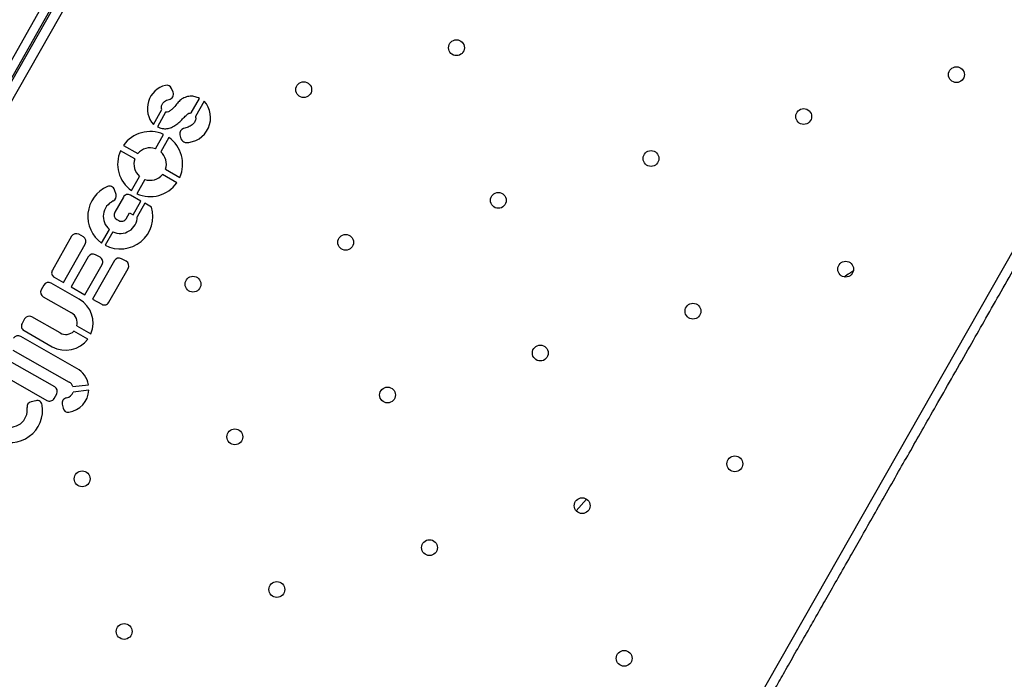
# Model space of a CAD drawing. Units: metres. Extents: x 0.0006 to 0.0847, y 0.0021 to 0.0981.
# Drawn here: x 0.0461 to 0.0481, y 0.0177 to 0.019 of the extents above; entities that cross this region are included whole.
import ezdxf

# ---------------------------------------------------------------- set-up
doc = ezdxf.new("R2010")
doc.units = ezdxf.units.M

msp = doc.modelspace()

# ---------------------------------------------------------------- linework, layer by layer
at = {"color": 7, "linetype": 'Continuous', "lineweight": 25}
for p, q in [((0.04539019033177528, 0.01773786916329661), (0.04774071478146497, 0.02190025345322218)), ((0.04540645733049939, 0.01772905224327757), (0.04775415112082194, 0.02188642391055997)), ((0.04776499384085028, 0.02187572772525841), (0.04561921512854928, 0.01810581059449529)), ((0.04777979775026221, 0.02186130555122564), (0.04542230199386981, 0.01771942289260117)), ((0.04740712662238294, 0.01728697850682046), (0.0492814575567966, 0.02057998922496115)), ((0.04640152196264663, 0.01887500949578941), (0.046398517915446, 0.01888268472432927)), ((0.04643864698761603, 0.0188325468233308), (0.04645561847499721, 0.01886236401773489)), ((0.04646516942264429, 0.01885692776557532), (0.04644726254998509, 0.0188254671934253)), ((0.04636121136407391, 0.01880882587952082), (0.04637866800075104, 0.01883949543238634)), ((0.04638609500618827, 0.01883383562159499), (0.0463692542001785, 0.01880424802120168)), ((0.04636515122046263, 0.01875911737124437), (0.04638185672935843, 0.01878846726823204)), ((0.0463928071624028, 0.01878223445055937), (0.04637610165350701, 0.01875288455357171)), ((0.04641547588389373, 0.01878745794570186), (0.04641751246400062, 0.01877912475997952)), ((0.04632295101084127, 0.0187382921872619), (0.0462936011138536, 0.01875499769615769)), ((0.04629983393152626, 0.01876594812920207), (0.04632918382851393, 0.01874924262030628)), ((0.0463859764044451, 0.01871691716162301), (0.04641532630143277, 0.01870021165272721)), ((0.04631612025288357, 0.01867297489832553), (0.04633282576177936, 0.0187023247953132)), ((0.04634377619482374, 0.01869609197764054), (0.04632707068592794, 0.01866674208065287)), ((0.04640909348376011, 0.01868926121968284), (0.04637974358677244, 0.01870596672857863)), ((0.04628449403389951, 0.01866502541907971), (0.04628121492371745, 0.01867477867966364)), ((0.04629955868107488, 0.018659726471544), (0.04628191082717254, 0.01862872096926819)), ((0.04633561030810239, 0.01865163334703411), (0.04631428718168949, 0.0186637701418626)), ((0.04631955832738703, 0.01862343163325318), (0.04633561030810239, 0.01865163334703411)), ((0.04634373374303512, 0.01864700961310441), (0.04632811550023489, 0.01861956993316562)), ((0.04635707871126982, 0.01863941386291652), (0.04634373374303512, 0.01864700961310441)), ((0.04628595449749115, 0.01861399246865358), (0.0462904615593879, 0.01861142711850459)), ((0.04630519006000251, 0.0186154707888232), (0.04631212834833748, 0.01862766066278469)), ((0.04631212834833748, 0.01862766066278469), (0.04631955832738703, 0.01862343163325318)), ((0.0462548764476948, 0.01856537569948426), (0.04627076522739306, 0.01859329068551147)), ((0.0461932464894057, 0.01857928714956667), (0.04615370611909574, 0.01850981870040472)), ((0.04621736107548691, 0.01857798840473728), (0.04620797499002031, 0.01858333081988528)), ((0.04627799508705949, 0.01858860328717675), (0.04626222456522133, 0.01856089606830188)), ((0.04617652196034756, 0.01848440536949413), (0.04622140474580552, 0.01856325990412268)), ((0.04622758808800983, 0.01853744816679143), (0.04619228890973461, 0.01847543106497252)), ((0.04625170267409104, 0.01853614942196204), (0.04624231658862443, 0.01854149183711004)), ((0.04630521316125751, 0.01852798435187906), (0.0462958270757909, 0.01853332676702706)), ((0.04622044716613444, 0.01845940381952853), (0.04625574634440965, 0.01852142092134743)), ((0.0462810985751763, 0.01852928309670845), (0.04623621578971833, 0.0184504285620799)), ((0.04626971646126615, 0.01844378740210251), (0.04630925683157612, 0.01851325585126445)), ((0.04615774978941434, 0.01849509019979012), (0.04617652196034756, 0.01848440536949413)), ((0.04613636366344888, 0.01847903304861641), (0.04613102124830088, 0.0184696469631498)), ((0.04620896677896116, 0.01845013538035303), (0.04615109216406343, 0.01848307671893493)), ((0.04619228890973461, 0.01847543106497252), (0.04622044716613444, 0.01845940381952853)), ((0.0461350649186195, 0.01845491846253519), (0.04619293953351722, 0.0184219771239533)), ((0.04623621578971833, 0.0184504285620799), (0.04625498796065155, 0.0184397437317839)), ((0.04616949893526059, 0.01838079435314081), (0.04611162432036286, 0.01841373569172271)), ((0.0460968958197483, 0.01840969202140419), (0.04609155340460031, 0.01840030593593758)), ((0.04620418576052927, 0.01839556257431704), (0.0462327768403641, 0.01837928897244641)), ((0.04620423486221165, 0.01830811066375488), (0.04608874069221915, 0.01837384816481094)), ((0.04609559707491892, 0.01838557743532297), (0.04615347168981664, 0.01835263609674108)), ((0.04622654402269143, 0.01836833853940202), (0.0461979529428566, 0.01838461214127265)), ((0.0460727134467752, 0.01834568990841107), (0.04618823761009126, 0.01827993533561764)), ((0.0461585704848278, 0.01827034793540977), (0.04606133231359059, 0.01832569440341598)), ((0.04604530506814661, 0.01829753614701616), (0.04614254323938381, 0.01824218967900995)), ((0.04619602307830183, 0.01827077999072391), (0.04622797769850213, 0.01827455875482753)), ((0.04615727173999841, 0.01824623334932856), (0.04616261415514641, 0.01825561943479517)), ((0.04622867873976456, 0.01826338197836018), (0.04619637514892709, 0.01825956194705621)), ((0.04611998843703999, 0.01824180018969705), (0.04611024845587194, 0.01823959936255164)), ((0.04617394365065174, 0.01823448816094258), (0.04617561149598223, 0.01822650878624001)), ((0.04722880996876982, 0.0180158252042058), (0.04725008476335083, 0.01803968903149019))]:
    msp.add_line(p, q, dxfattribs=at)
for centre, radius in [((0.04698311155898924, 0.01896639099118012), 1.624999999999726e-05), ((0.04800936450096102, 0.01891111984957558), 1.625000000000329e-05), ((0.04666970856223725, 0.0188803470394643), 1.625000000000672e-05), ((0.04769596150420903, 0.01882507589785976), 1.625000000000028e-05), ((0.04738255850745704, 0.01873903194614395), 1.625000000000371e-05), ((0.04706915551070506, 0.01865298799442813), 1.625000000000028e-05), ((0.04675575251395307, 0.01856694404271231), 1.625000000000329e-05), ((0.04778200545592484, 0.01851167290110778), 1.625000000000069e-05), ((0.04644234951720108, 0.0184809000909965), 1.624999999999726e-05), ((0.04746860245917286, 0.01842562894939196), 1.625000000000329e-05), ((0.04715519946242087, 0.01833958499767615), 1.624999999999726e-05), ((0.04684179646566888, 0.01825354104596033), 1.624999999999726e-05), ((0.04652839346891689, 0.01816749709424451), 1.625000000000672e-05), ((0.04755464641088868, 0.01811222595263998), 1.624999999999726e-05), ((0.04621499047216491, 0.0180814531425287), 1.624999999999726e-05), ((0.04724124341413669, 0.01802618200092416), 1.624999999999726e-05), ((0.04692784041738469, 0.01794013804920834), 1.625000000000371e-05), ((0.04661443742063271, 0.01785409409749253), 1.624999999999726e-05), ((0.04630103442388073, 0.01776805014577671), 1.624999999999726e-05), ((0.0473272873658525, 0.01771277900417217), 1.625000000000028e-05)]:
    msp.add_circle(centre, radius, dxfattribs=at)
for centre, radius, start, end in [((0.0463980003581532, 0.0188415285649406), 4.922291863584553e-05, 104.375620184134, 221.6347202155845), ((0.04638846080333706, 0.01887874841945946), 1.080000000000374e-05, 21.37513371580281, 104.3756201842316), ((0.04639146485053765, 0.01887107319091969), 1.080000000000919e-05, 279.7032896726034, 21.37513371532436), ((0.04642760535825706, 0.01882261696886978), 5.087523664669104e-05, 268.9701432412583, 42.40839331650275), ((0.04642596711536455, 0.01879002193911583), 1.080000000005113e-05, 104.5703690939195, 193.7335378398978), ((0.04635446370764319, 0.01872760467444246), 6.6743036801509e-05, 65.76845436770243, 144.9358159685595), ((0.04635446370764319, 0.01872760467444246), 6.674303680151478e-05, 335.768454367703, 54.93581596855775), ((0.04643206155437302, 0.0187878331127557), 1.695616226445487e-05, 210.9026147715647, 251.5344559475725), ((0.04635446370764319, 0.01872760467444246), 6.6743036801509e-05, 155.7684543677052, 234.9358159685603), ((0.04635446370764319, 0.01872760467444246), 3.327571171283298e-05, 71.26566282838714, 139.4386075078747), ((0.04635446370764319, 0.01872760467444246), 3.327571171283187e-05, 161.2656628283928, 229.4386075078794), ((0.04635446370764319, 0.01872760467444246), 3.327571171283147e-05, 341.2656628283841, 49.43860750787861), ((0.04635446370764319, 0.01872760467444246), 3.32757117128297e-05, 251.265662828386, 319.4386075078755), ((0.0462932199024545, 0.01862000547560132), 6.674303680167611e-05, 113.4270550621289, 234.9358159685736), ((0.0462709780021919, 0.01867133695950053), 1.080000000007087e-05, 18.58298223842413, 113.4270550614738), ((0.04635446370764319, 0.01872760467444246), 6.6743036801509e-05, 245.7684543677032, 324.9358159685603), ((0.04627425711237412, 0.01866158369891661), 1.07999999999097e-05, 294.5165453124969, 18.58298223865334), ((0.04630894476654149, 0.018654384056396), 1.079999999999958e-05, 60.35213516812615, 150.3521351681262), ((0.0462932199024545, 0.01862000547560132), 3.489831574244738e-05, 114.5165453121283, 229.9518249085366), ((0.0462932199024545, 0.01862000547560132), 6.674303680152082e-05, 242.3287271072191, 16.90541926509134), ((0.0462932199024545, 0.01862000547560132), 3.489831574251975e-05, 244.1343642555398, 359.2849113001992), ((0.04629129691263915, 0.01862337855412019), 1.080000000000561e-05, 150.3521351681444, 240.352135168095), ((0.04629580397453591, 0.0186208132039712), 1.080000000000301e-05, 240.352135168095, 330.352135168127), ((0.04620263257487231, 0.01857394473441867), 1.080000000000561e-05, 60.35213516814436, 150.3521351681102), ((0.04621201866033892, 0.01856860231927067), 1.080000000000259e-05, 330.352135168159, 60.35213516813526), ((0.04623697417347643, 0.01853210575164342), 1.080000000000561e-05, 60.35213516814436, 150.3521351681102), ((0.04624636025894305, 0.01852676333649543), 1.080000000000301e-05, 330.352135168095, 60.35213516815815), ((0.04629048466064291, 0.01852394068156045), 1.079999999999958e-05, 60.35213516816724, 150.3521351681262), ((0.04629987074610951, 0.01851859826641245), 1.080000000000603e-05, 330.3521351681451, 60.35213516810326), ((0.04616309220456234, 0.01850447628525672), 1.079999999999958e-05, 150.3521351681262, 240.3521351681269), ((0.04614574974891544, 0.01847369063346833), 1.079999999999958e-05, 60.35213516812615, 150.3521351676148), ((0.04614040733376749, 0.0184643045480018), 1.080000000000561e-05, 150.3521351681444, 240.3521351681361), ((0.04618121923438891, 0.01840138573854706), 5.609325989814158e-05, 336.800799934406, 60.35213516813099), ((0.04626033037579955, 0.01844912981725051), 1.079999999999958e-05, 240.3521351681269, 330.352135168127), ((0.04610628190521486, 0.0184043496062561), 1.080000000000561e-05, 60.35213516814436, 150.3521351675828), ((0.04618121923438891, 0.01840138573854706), 2.369325989824144e-05, 345.7724781239208, 60.35213516813511), ((0.04610093949006691, 0.01839496352078958), 1.079999999999958e-05, 150.3521351681262, 240.352135168159), ((0.04608339827707121, 0.01836446207934431), 1.080000000000051e-05, 60.35213516845493, 150.3521351683407), ((0.04618121923438891, 0.01840138573854706), 2.369325989824568e-05, 240.3521351681255, 314.931792212344), ((0.04618121923438891, 0.01840138573854706), 5.609325989814802e-05, 240.3521351681273, 323.9034704018503), ((0.04618024001233528, 0.01826595412865625), 4.850697137641451e-05, 10.21774086353948, 60.35213516813126), ((0.0461532280696798, 0.01826096184994316), 1.080000000000561e-05, 330.3521351681451, 60.35213516812615), ((0.04617953630459545, 0.01826464801802958), 1.759019034488742e-05, 20.40182113880005, 60.35213516811108), ((0.04617953630459545, 0.01826464801802958), 1.759019034494854e-05, 280.1003876508279, 343.1933764548075), ((0.04618024001233528, 0.01826595412865625), 4.850697137643114e-05, 279.0682387035171, 356.9603852055581), ((0.04606686634659735, 0.01822277780400131), 6.694770707469645e-05, 243.6114503559364, 8.694856858224945), ((0.04611262879277486, 0.0182290649429554), 1.08000000000456e-05, 102.7326199306658, 187.8226898824248), ((0.04612236877394277, 0.01823126577010077), 1.080000000005678e-05, 8.69485685770482, 102.732619929899), ((0.0461478856545318, 0.01825157576447656), 1.079999999999958e-05, 240.3521351681269, 330.352135168127), ((0.04618451518843456, 0.01823669781904023), 1.080000000009576e-05, 100.1003876511909, 191.8059657300886), ((0.04606686634659735, 0.01822277780400131), 3.539231100923243e-05, 246.526036123589, 7.822689882730062), ((0.04618618303376499, 0.01822871844433778), 1.080000000005922e-05, 191.8059657307254, 279.0682387034337)]:
    msp.add_arc(centre, radius, start, end, dxfattribs=at)
for points, knots in [([(0.0508857489708479, 0.01901178768272199), (0.0509258016519383, 0.01899113232908311), (0.05100590729437712, 0.01894982147727499), (0.05112271220575077, 0.018881669427443), (0.05123681297183123, 0.01880913074391691), (0.05134778799947053, 0.01873187807644206), (0.05145551520237965, 0.01865015956202836), (0.05155780522190646, 0.01856572412632331), (0.05165473155766997, 0.01847899500611811), (0.05174637058150269, 0.01839037719144), (0.05183452210688864, 0.01829826923090677), (0.05191903077112947, 0.01820283369085071), (0.05199979746337259, 0.01810418221743829), (0.05207667130657111, 0.01800249937217903), (0.0521495681170798, 0.01789789633896564), (0.05221834810682933, 0.01779057378456666), (0.05228293740063406, 0.01768064703079967), (0.05234285392608591, 0.01756899425898473), (0.05239812130649701, 0.01745578810320368), (0.05244873207182656, 0.01734127456759525), (0.05249495960400313, 0.01722490709179186), (0.05253784041064982, 0.01710373256440327), (0.05257688889060137, 0.01697776394744518), (0.05261159006112041, 0.01684707794056362), (0.05264089861114445, 0.01671507914970936), (0.05266476578082936, 0.01658198655470684), (0.05268315051237185, 0.01644802981849025), (0.05269577761995593, 0.01631598969244901), (0.0527029873006174, 0.01618613443450791), (0.05270512386944452, 0.01605866095293968), (0.05270232666220112, 0.01593121552067345), (0.05269459887128321, 0.01580395472498933), (0.05268195483679489, 0.01567711077415632), (0.05266440862459259, 0.01555082640862003), (0.05264199370783498, 0.01542534170241397), (0.05261473418021871, 0.01530079178806511), (0.05258268239849968, 0.01517741596874946), (0.05254609229436067, 0.01505607461429272), (0.0525051302851092, 0.01493696604993145), (0.05245993819215033, 0.01482018980190686), (0.05241034602945099, 0.01470522785153689), (0.05235498144496287, 0.01458921773850483), (0.05229352048494537, 0.01447253483476839), (0.05222564945567858, 0.01435558921659323), (0.05215303547321447, 0.01424152615263866), (0.05207580298297979, 0.01413054102226925), (0.05199407905931788, 0.01402281652776692), (0.05190964505582352, 0.01392052579113323), (0.05182291557323818, 0.01382359963681321), (0.05173429785374123, 0.01373196056532333), (0.05164218986770614, 0.01364380905270616), (0.05154675433448384, 0.01355930038504367), (0.05144810285924051, 0.01347853369371728), (0.05134642001447189, 0.0134016598502731), (0.05124181698112706, 0.01332876303983022), (0.05113449442676331, 0.01325998305006305), (0.05102456767298688, 0.01319539375626305), (0.05091291490117446, 0.01313547723080994), (0.05079970874539275, 0.01308020985039918), (0.05068519520978448, 0.01302959908506954), (0.05056882773398105, 0.01298337155289298), (0.05044765320659247, 0.01294049074624629), (0.05032168458963437, 0.01290144226629475), (0.05019099858275283, 0.01286674109577571), (0.05005899979189856, 0.01283743254575167), (0.04992590719689605, 0.01281356537606675), (0.04979195046067946, 0.01279518064452426), (0.04965991033463821, 0.01278255353694019), (0.04953005507669712, 0.01277534385627871), (0.04940258159512888, 0.01277320728745159), (0.04927513616286265, 0.012776004494695), (0.04914787536717853, 0.0127837322856129), (0.04902103141634553, 0.01279637632010122), (0.04889474705080923, 0.01281392253230353), (0.04876926234460317, 0.01283633744906114), (0.0486447124302543, 0.0128635969766774), (0.04852133661093866, 0.01289564875839643), (0.04839999525648193, 0.01293223886253544), (0.04828088669212065, 0.01297320087178692), (0.04816411044409606, 0.01301839296474579), (0.04804914849372609, 0.01306798512744511), (0.04793313838069404, 0.01312334971193326), (0.04781645547695759, 0.01318481067195074), (0.04769950985878244, 0.01325268170121754), (0.04758544679482787, 0.01332529568368165), (0.04747446166445845, 0.01340252817391633), (0.04736673716995613, 0.01348425209757823), (0.04726444643332244, 0.01356868610107259), (0.04716752027900241, 0.01365541558365794), (0.04707588120751254, 0.01374403330315489), (0.04698772969489537, 0.01383614128918998), (0.04690322102723287, 0.01393157682241226), (0.04682245433590648, 0.0140302282976556), (0.0467455804924623, 0.01413191114242423), (0.04667268368201943, 0.01423651417576906), (0.04660390369225226, 0.01434383673013281), (0.04653931439845225, 0.01445376348390924), (0.04647939787299919, 0.01456541625572164), (0.04642413049258822, 0.01467862241150341), (0.04637351972725937, 0.01479313594711148), (0.0463272921950799, 0.01490950342291561), (0.04628441138844434, 0.01503067795030153), (0.04624536290844802, 0.01515664656727032), (0.04621066173809869, 0.01528733257411136), (0.04618135318744168, 0.0154193313651167), (0.04615748602011893, 0.01555242395955544), (0.04613910127976065, 0.01568638069787606), (0.04612647420445069, 0.01581842081621462), (0.04611926440995574, 0.01594827610132366), (0.04611712826060416, 0.01607574948277823), (0.04611992390143035, 0.01620319528889168), (0.04612765753804918, 0.01633045468941812), (0.04614027975402782, 0.01645730384754135), (0.04615790738551613, 0.01658356878123477), (0.04617968276313651, 0.01670722006099703), (0.04619808682521169, 0.01678820198320378), (0.0462070731868288, 0.01682774395140766)], [0, 0, 0, 0, 0.009160545573072665, 0.01832115524463472, 0.02748163673183087, 0.0366423087127479, 0.04580272792841476, 0.0549634604294736, 0.06360033272985353, 0.07223805412322674, 0.08087446554265375, 0.08951252148627255, 0.09814863376075535, 0.1067868818599736, 0.115422856750279, 0.1240611545896238, 0.1326971538678877, 0.1413353590264947, 0.1498173444950531, 0.1583010312634356, 0.1667835037402282, 0.1752666644879693, 0.1844272423339234, 0.1935877556372684, 0.2027483966871549, 0.2119088468117892, 0.2210695492764339, 0.2302299380367353, 0.2388674387677217, 0.2475040604126942, 0.2561419668786163, 0.2647782085067091, 0.2734163783291217, 0.2820524016903956, 0.2906906924623101, 0.2993266593248898, 0.3079649286262078, 0.3166010007628947, 0.3250848669547707, 0.3335670631936257, 0.3420505148105782, 0.3505333289838888, 0.3596938745569616, 0.3688544842285237, 0.3780149657157201, 0.3871756376966372, 0.3963360569123038, 0.4054967894133624, 0.4141336617137426, 0.4227713831071161, 0.4314077945265429, 0.4400458504701617, 0.4486819627446443, 0.4573202108438628, 0.4659561857341679, 0.4745944835735128, 0.4832304828517768, 0.4918686880103836, 0.500350673478942, 0.5088343602473245, 0.5173168327241171, 0.5257999934718585, 0.5349605713178124, 0.5441210846211575, 0.553281725671044, 0.5624421757956781, 0.571602878260323, 0.5807632670206245, 0.5894007677516109, 0.5980373893965832, 0.6066752958625055, 0.6153115374905981, 0.6239497073130109, 0.6325857306742846, 0.6412240214461992, 0.649859988308779, 0.6584982576100968, 0.6671343297467835, 0.6756181959386596, 0.6841003921775146, 0.6925838437944672, 0.7010666579677779, 0.7102272035408508, 0.7193878132124126, 0.7285482946996089, 0.7377089666805261, 0.7468693858961929, 0.7560301183972519, 0.764666990697632, 0.7733047120910055, 0.7819411235104322, 0.7905791794540511, 0.7992152917285337, 0.807853539827752, 0.8164895147180573, 0.825127812557402, 0.8337638118356658, 0.842402016994273, 0.8508840024628315, 0.8593676892312138, 0.8678501617080062, 0.8763333224557477, 0.8854939003017018, 0.894654413605047, 0.9038150546549334, 0.9129755047795678, 0.9221362072442124, 0.9312965960045139, 0.9399340967355001, 0.9485707183804726, 0.9572086248463945, 0.9658448664744871, 0.9744830362969001, 0.9831190596581737, 0.9917573504300883, 1, 1, 1, 1]), ([(0.05085642449824564, 0.01896026753715427), (0.05089577696620827, 0.01894002179603461), (0.05097448217895487, 0.01889953017137847), (0.05108925263137139, 0.01883271495637789), (0.05120137177180118, 0.01876158935562708), (0.05131042583020583, 0.01868583154594193), (0.05141629477254138, 0.01860568501800249), (0.05151682679459009, 0.01852286526565909), (0.05161209384924498, 0.0184377878345878), (0.05170217029240143, 0.01835085073941486), (0.05178882543651455, 0.01826048274361039), (0.05187190631827819, 0.01816684351627298), (0.05195438683642578, 0.01806629880786568), (0.05203558936685611, 0.01795860585698175), (0.05211482464213685, 0.01784349851596814), (0.05218900378815529, 0.01772509519471552), (0.05225801012458565, 0.01760358244712494), (0.05232169729474818, 0.01747921755803161), (0.05237995989274909, 0.01735220694822492), (0.05243267990709467, 0.01722280727492749), (0.05247898498868893, 0.01709342507232148), (0.0525191108350505, 0.01696442502681039), (0.05255331341168739, 0.01683612099248638), (0.05258222135870592, 0.01670652313530077), (0.05260578684530449, 0.01657584574987703), (0.05262396924781389, 0.01644431461445945), (0.05263649570265075, 0.01631466002414359), (0.05264370001386051, 0.01618714599401197), (0.05264592013084438, 0.01606196584094118), (0.05264329514076298, 0.01593680884635869), (0.05263582799005218, 0.01581182800849888), (0.05262305693393771, 0.01568243248981298), (0.05260432207849269, 0.01554883964793387), (0.05257896083316858, 0.01541144127091282), (0.05254768505617985, 0.01527524481742104), (0.05251056209156231, 0.01514054465628534), (0.05246765205238099, 0.01500755788889874), (0.05241904359922996, 0.01487656019397481), (0.0523648202718401, 0.01474777575557571), (0.05230607755800819, 0.01462354970151248), (0.05224323307330516, 0.01450395777338698), (0.05217669394115959, 0.01438904937424014), (0.05210549436452365, 0.01427696719637899), (0.052029756377552, 0.01416790323341684), (0.05194960453540858, 0.01406203694636049), (0.05186678619011097, 0.0139615042212715), (0.05178170840302698, 0.01386623734450084), (0.0516947714013623, 0.01377616085462233), (0.05160440338050595, 0.01368950572302657), (0.05151076415987517, 0.01360642483791191), (0.05141021944962698, 0.01352394432068414), (0.05130252649929085, 0.01344274178998009), (0.05118741915812521, 0.01336350651477533), (0.05106901583691333, 0.01328932736873652), (0.05094750308931183, 0.0132203210323116), (0.05082313820022142, 0.01315663386214762), (0.05069612759041395, 0.01309837126414711), (0.05056672791711673, 0.01304565124980144), (0.05043734571451067, 0.01299934616820719), (0.05030834566899959, 0.01295922032184561), (0.05018004163467558, 0.01292501774520872), (0.05005044377748998, 0.01289610979819019), (0.04991976639206624, 0.01287254431159163), (0.04978823525664865, 0.01285436190908221), (0.04965858066633279, 0.01284183545424536), (0.04953106663620117, 0.0128346311430356), (0.04940588648313038, 0.01283241102605174), (0.04928072948854789, 0.01283503601613314), (0.04915574865068809, 0.01284250316684393), (0.04902635313200218, 0.0128552742229584), (0.04889276029012307, 0.01287400907840344), (0.04875536191310203, 0.01289937032372752), (0.04861916545961024, 0.01293064610071626), (0.04848446529847454, 0.01296776906533381), (0.04835147853108795, 0.01301067910451513), (0.04822048083616402, 0.01305928755766615), (0.04809169639776492, 0.01311351088505601), (0.04796747034370168, 0.01317225359888792), (0.04784787841557619, 0.01323509808359095), (0.04773297001642935, 0.01330163721573652), (0.0476208878385682, 0.01337283679237247), (0.04751182387560605, 0.01344857477934411), (0.04740595758854969, 0.01352872662148755), (0.04730542486346071, 0.01361154496678514), (0.04721015798669004, 0.01369662275386915), (0.04712008149681154, 0.01378355975553382), (0.04703342636521577, 0.01387392777639017), (0.04695034548010112, 0.01396756699702095), (0.04686786496287335, 0.01406811170726913), (0.04678666243216929, 0.01417580465760526), (0.04670742715696454, 0.0142909119987709), (0.04663324801092571, 0.01440931531998279), (0.04656424167450091, 0.01453082806758426), (0.04650055450433652, 0.01465519295667477), (0.0464422919063375, 0.01478220356648188), (0.04638957189198623, 0.01491160323978043), (0.04634326681041252, 0.0150409854423816), (0.04630314096397795, 0.01516998548791006), (0.04626893838761052, 0.01529828952216994), (0.04624003043958587, 0.01542788737959502), (0.04621646495674231, 0.01555856476412502), (0.04619828254021889, 0.01569009590287811), (0.04618575613668648, 0.01581975048098286), (0.04617855164452166, 0.01594726455418409), (0.04617633219435579, 0.01607244454854369), (0.04617895469438613, 0.01619760213579011), (0.04618643113769628, 0.01632258076189267), (0.04619916616813114, 0.0164519848551501), (0.04621805072580392, 0.01658554206598841), (0.04624081423260571, 0.01671183232584745), (0.04625973488311361, 0.01679133033786992), (0.04626787194054265, 0.01682551943137134)], [0, 0, 0, 0, 0.00915111141523651, 0.01830228720312769, 0.0274533342583787, 0.03660457262214371, 0.04575555713951595, 0.05490685628229323, 0.06353483207033488, 0.07216366058324467, 0.08079117351915154, 0.08942033801359485, 0.09804755052510952, 0.107678235972659, 0.1173068958163425, 0.1269373975006476, 0.1365662616964321, 0.1461964999263692, 0.1558256412995809, 0.1654555363983707, 0.1750850277624975, 0.1842361715886535, 0.1933872505961379, 0.2025384578965685, 0.2116894734551129, 0.2208407424329968, 0.2299916963647395, 0.2386203032713099, 0.2472480273318964, 0.2558770417091192, 0.2645043841274924, 0.2731336629879704, 0.2827622479679502, 0.292392851495995, 0.3020216044119446, 0.3116519843296617, 0.3212809780116608, 0.3309110546345559, 0.3405403619024006, 0.3501700555624924, 0.3593211669777289, 0.3684723427656199, 0.377623389820871, 0.3867746281846358, 0.395925612702008, 0.4050769118447855, 0.4137048876328274, 0.4223337161457374, 0.430961229081644, 0.4395903935760873, 0.448217606087602, 0.4578482915351517, 0.4674769513788349, 0.4771074530631399, 0.4867363172589246, 0.4963665554888619, 0.5059956968620737, 0.5156255919608634, 0.5252550833249898, 0.5344062271511458, 0.5435573061586302, 0.5527085134590608, 0.5618595290176054, 0.571010797995489, 0.580161751927232, 0.5887903588338025, 0.5974180828943888, 0.6060470972716115, 0.6146744396899847, 0.6233037185504628, 0.6329323035304426, 0.6425629070584874, 0.6521916599744368, 0.6618220398921537, 0.6714510335741529, 0.6810811101970479, 0.6907104174648925, 0.7003401111249845, 0.7094912225402207, 0.7186423983281117, 0.7277934453833629, 0.736944683747128, 0.7460956682645, 0.7552469674072778, 0.7638749431953195, 0.7725037717082294, 0.7811312846441362, 0.7897604491385796, 0.798387661650094, 0.8080183470976433, 0.8176470069413269, 0.827277508625632, 0.8369063728214162, 0.8465366110513537, 0.8561657524245653, 0.8657956475233548, 0.8754251388874819, 0.8845762827136383, 0.8937273617211225, 0.9028785690215533, 0.9120295845800978, 0.9211808535579816, 0.9303318074897239, 0.9389604143962945, 0.9475881384568806, 0.9562171528341034, 0.9648444952524763, 0.9734737741129549, 0.9831023590929348, 0.9927329626209792, 1, 1, 1, 1]), ([(0.04637866800075104, 0.01883949543238634), (0.04637813003728106, 0.01884073051540382), (0.04637709558953089, 0.01884310545147296), (0.04637785380420682, 0.01884786200651057), (0.04638010374549647, 0.01885223152673923), (0.04638386995691083, 0.0188560448305981), (0.04638805780183403, 0.01885898709750178), (0.04639151001329311, 0.01885993849006545), (0.04639328514705751, 0.01886042769794943)], [0, 0, 0, 0, 0.136049732839877, 0.2616094733251951, 0.4800820896335329, 0.6332681331458735, 0.8114257695251279, 1, 1, 1, 1]), ([(0.04645561847499721, 0.01886236401773489), (0.04645274258451307, 0.01886367090357497), (0.04644675436966579, 0.01886639211748571), (0.04643650186807582, 0.01886718532025043), (0.04642630078146739, 0.01886509124420185), (0.04641703257420197, 0.01886022905335677), (0.04641007337147789, 0.01885224680092091), (0.04640416957182636, 0.01884469549528212), (0.04639821039730613, 0.01883866418599191), (0.04639256453016792, 0.01883445754460922), (0.04638818669338596, 0.01883403669796644), (0.04638609500618827, 0.01883383562159499)], [0, 0, 0, 0, 0.1147835084804707, 0.2390036454782161, 0.3678649155689537, 0.4918761119560926, 0.6132505432641876, 0.7511770060417748, 0.842037762804756, 0.9245272024250031, 1, 1, 1, 1]), ([(0.0463692542001785, 0.01880424802120168), (0.04637249592838258, 0.01880281514709329), (0.04637874325914339, 0.01880005376861545), (0.04638901631687388, 0.0187999582817291), (0.04639863455531082, 0.0188026401197576), (0.04640757815992865, 0.01880762860996934), (0.046415770419068, 0.01881424997742222), (0.04642280942969518, 0.01882210030191589), (0.04642870225981011, 0.01882810429437608), (0.04643392523281045, 0.01883228928475447), (0.04643707621320074, 0.01883246114861381), (0.04643864698761603, 0.0188325468233308)], [0, 0, 0, 0, 0.1301485755264525, 0.250817202484625, 0.3715517605306231, 0.4969902715826541, 0.6275672191794676, 0.7604598474735613, 0.8859398345184952, 0.943140620520954, 1, 1, 1, 1]), ([(0.04644726254998509, 0.0188254671934253), (0.04644770268798646, 0.01882423577071082), (0.04644854645250045, 0.01882187507750789), (0.04644783071403918, 0.01881823869440801), (0.04644573899246879, 0.01881337074386036), (0.04644076547968812, 0.01880780141625317), (0.04643244645972307, 0.01880331262004204), (0.04642636718851711, 0.01880143652991974), (0.04642325017159975, 0.01880047460464095)], [0, 0, 0, 0, 0.09924650320842233, 0.1902600486285712, 0.2770862032430823, 0.508788137999274, 0.7481415728966895, 0.9999999999999999, 0.9999999999999999, 0.9999999999999999, 0.9999999999999999]), ([(0.05074628776248995, 0.01876676838252504), (0.05078301037289761, 0.0187480610624171), (0.05085645585779302, 0.01871064628767289), (0.05096358529624055, 0.01864885195202171), (0.0510682618571261, 0.01858303360091329), (0.05117010114399767, 0.01851289017372988), (0.05126899084339223, 0.01843864770302574), (0.05136292017690371, 0.01836189613553241), (0.05145195533055437, 0.01828302208992496), (0.05153616298252874, 0.01820239750446881), (0.05161719820754485, 0.01811856421804773), (0.05169491598488124, 0.01803167245358992), (0.05177210162254974, 0.01793834625481779), (0.05184812248902942, 0.01783836006585449), (0.051922340156891, 0.01773146023427695), (0.05199186053449552, 0.01762147369487769), (0.0520565761404481, 0.01750857083409588), (0.05211634820825088, 0.01739299327510168), (0.05217107896353998, 0.01727493070570872), (0.05222065674348441, 0.0171546233453247), (0.05226426069498738, 0.01703430794627664), (0.05230210870531856, 0.01691432560398476), (0.05233443808472153, 0.0167949692409117), (0.0523618416034144, 0.01667438840893916), (0.05238427398925065, 0.01655278216056319), (0.05240169649508564, 0.01643036106230795), (0.05241384491749795, 0.01630966605980591), (0.05242102906011487, 0.01619094520891732), (0.05242356297192832, 0.01607437832373083), (0.05242158478226034, 0.01595781622428022), (0.05241509657984888, 0.01584139852809552), (0.05240368568289751, 0.01572085170191047), (0.05238673638365356, 0.01559637194026637), (0.05236363070786985, 0.01546832550271781), (0.05233501226398019, 0.01534137452824552), (0.05230094340054399, 0.01521579676851957), (0.05226147854124488, 0.01509179174017828), (0.05221669992823307, 0.01496961883628201), (0.05216668393040416, 0.01484948540584467), (0.05211244241297145, 0.01473358056325425), (0.05205436374983202, 0.0146219757972067), (0.05199282703543388, 0.0145147189326171), (0.05192693965520231, 0.01441007651532315), (0.05185681472519293, 0.01430822807927038), (0.05178256729564552, 0.0142093408326481), (0.05170581704110921, 0.01411541084971408), (0.0516269426632957, 0.01402637586038112), (0.05154631816509498, 0.01394216816524797), (0.05146248485529727, 0.01386113295179455), (0.05137559309709762, 0.01378341517136271), (0.05128226689660772, 0.01370622953454386), (0.05118228070815558, 0.01363020866781135), (0.05107538087643616, 0.01355599100001994), (0.05096539433707493, 0.01348647062239662), (0.05085249147628292, 0.01342175501644907), (0.05073691391729146, 0.01336198294864495), (0.05061885134789777, 0.01330725219335621), (0.05049854398751395, 0.01325767441341168), (0.05037822858846584, 0.01321407046190873), (0.05025824624617396, 0.01317622245157756), (0.0501388898831009, 0.01314389307217458), (0.05001830905112836, 0.01311648955348171), (0.04989670280275239, 0.01309405716764547), (0.04977428170449715, 0.01307663466181046), (0.04965358670199511, 0.01306448623939817), (0.04953486585110652, 0.01305730209678125), (0.04941829896592003, 0.01305476818496779), (0.04930173686646942, 0.01305674637463577), (0.04918531917028472, 0.01306323457704723), (0.04906477234409967, 0.01307464547399861), (0.04894029258245557, 0.01309159477324257), (0.04881224614490701, 0.01311470044902626), (0.04868529517043473, 0.01314331889291593), (0.04855971741070879, 0.01317738775635212), (0.04843571238236748, 0.01321685261565125), (0.04831353947847122, 0.01326163122866304), (0.04819340604803388, 0.01331164722649195), (0.04807750120544346, 0.01336588874392467), (0.04796589643939591, 0.01342396740706409), (0.04785863957480631, 0.01348550412146223), (0.04775399715751235, 0.0135513915016938), (0.04765214872145959, 0.01362151643170319), (0.0475532614748373, 0.01369576386125059), (0.04745933149190328, 0.01377251411578689), (0.04737029650257033, 0.01385138849360042), (0.04728608880743717, 0.01393201299180114), (0.04720505359398376, 0.01401584630159885), (0.04712733581355191, 0.0141027380597985), (0.04705015017673306, 0.01419606426028841), (0.04697412931000056, 0.01429605044874054), (0.04689991164220915, 0.01440295028045994), (0.04683039126458584, 0.01451293681982118), (0.04676567565863822, 0.0146258396806132), (0.04670590359083437, 0.0147414172396046), (0.04665117283554462, 0.01485947980899856), (0.04660159505560383, 0.01497978716938139), (0.04655799110408723, 0.01510010256843313), (0.04652014309380451, 0.01522008491071209), (0.0464878137142227, 0.01533944127383283), (0.04646041019619755, 0.01546002210562739), (0.04643797780786926, 0.01558162835466764), (0.04642055531133485, 0.01570404945044371), (0.04640840685487366, 0.01582474446202182), (0.04640122283235, 0.01594346528089833), (0.04639868847799419, 0.016060032284049), (0.0464006683202188, 0.01617659394299374), (0.04640715035547999, 0.01629301328309544), (0.04641858516137971, 0.0164135537361057), (0.04643543510885026, 0.01653805998098145), (0.04645891975670776, 0.01666600539964655), (0.04647882000358934, 0.01675914246567173), (0.04649253700342394, 0.01680908537024987), (0.04649477055204118, 0.01681721760811575)], [0, 0, 0, 0, 0.00911252395094053, 0.0182251134319831, 0.02733757186572873, 0.03645022504781024, 0.04556261981922698, 0.05467533487319935, 0.0632669220903231, 0.07185937736504167, 0.08045049340824471, 0.0890432907069578, 0.09763410092428483, 0.1072242014894259, 0.1168122400246294, 0.126402153521307, 0.1359904000832979, 0.1455800453873761, 0.1551685741109668, 0.1647578701132716, 0.1743467551211581, 0.1834593120657772, 0.1925718030262659, 0.2016844245864665, 0.2107968509571853, 0.2199095353038612, 0.2290218989397078, 0.2376141286229998, 0.2462054595867801, 0.2547981040684004, 0.263389046528252, 0.2719819602499802, 0.2815699225752597, 0.2911599397474445, 0.3007480730285574, 0.3103378625686232, 0.3199262409452452, 0.3295157217359718, 0.3391044193372548, 0.3486935102786443, 0.3578060342295844, 0.3669186237106272, 0.3760310821443728, 0.3851437353264544, 0.394256130097871, 0.4033688451518436, 0.4119604323689672, 0.4205528876436858, 0.4291440036868887, 0.4377368009856016, 0.4463276112029287, 0.4559177117680702, 0.4655057503032736, 0.4750956637999509, 0.4846839103619422, 0.4942735556660207, 0.5038620843896113, 0.5134513803919158, 0.5230402653998022, 0.5321528223444213, 0.5412653133049101, 0.5503779348651106, 0.5594903612358294, 0.5686030455825053, 0.5777154092183523, 0.586307638901644, 0.5948989698654243, 0.6034916143470445, 0.6120825568068962, 0.6206754705286247, 0.6302634328539041, 0.6398534500260886, 0.6494415833072016, 0.6590313728472672, 0.6686197512238893, 0.6782092320146158, 0.6877979296158987, 0.6973870205572883, 0.7064995445082285, 0.7156121339892711, 0.7247245924230168, 0.7338372456050987, 0.7429496403765152, 0.752062355430488, 0.7606539426476119, 0.7692463979223302, 0.7778375139655334, 0.7864303112642465, 0.7950211214815733, 0.8046112220467143, 0.8141992605819178, 0.8237891740785952, 0.8333774206405863, 0.8429670659446645, 0.852555594668255, 0.8621448906705598, 0.8717337756784465, 0.8808463326230657, 0.8899588235835546, 0.899071445143755, 0.908183871514474, 0.9172965558611499, 0.9264089194969966, 0.9350011491802883, 0.9435924801440685, 0.9521851246256886, 0.9607760670855402, 0.969368980807269, 0.9789569431325484, 0.988546960304733, 0.9981350935858457, 1, 1, 1, 1]), ([(0.05071819604701776, 0.01871741406710377), (0.0507542478803123, 0.01869909913993153), (0.05082635180777608, 0.0186624691530584), (0.05093153231141427, 0.01860195545494151), (0.05103431055547442, 0.01853749077844253), (0.05113430961442002, 0.01846877938247666), (0.05123141921814985, 0.01839604275971771), (0.05133105308658976, 0.01831481537279906), (0.05143235445428271, 0.01822440033591958), (0.05153431964154362, 0.01812412108181995), (0.05163130393736818, 0.01801904145905842), (0.05171983086268104, 0.01791329072374076), (0.05180030666112759, 0.01780769003360329), (0.05187324467851709, 0.01770288347230765), (0.05194157673698513, 0.01759504378029099), (0.05200519795394973, 0.01748433696120295), (0.0520639714216321, 0.01737100072400181), (0.05211780134017319, 0.01725522045794459), (0.05216657765356417, 0.01713723220433507), (0.05220949264955025, 0.01701922940402274), (0.05224675966990733, 0.01690154713352244), (0.05227861126743414, 0.01678447299590738), (0.05230563106424779, 0.01666619201677609), (0.05232777443505049, 0.01654689965735877), (0.05234500313524604, 0.01642680149272734), (0.0523580199668542, 0.01629891450846999), (0.05236571764162347, 0.01616334313912162), (0.05236690993679459, 0.01602034973084301), (0.05236118461564353, 0.01587744650373405), (0.05234900789228992, 0.01574009693268665), (0.05233123853494887, 0.01560849603771956), (0.05230870812900866, 0.01548283441179554), (0.052280767481017, 0.0153582417428099), (0.05224747760068071, 0.01523499073054797), (0.05220889147680505, 0.0151132766097802), (0.05216508971139965, 0.01499335457686417), (0.05211614684387979, 0.01487542768996393), (0.05206305341165453, 0.01476164527457572), (0.05200619032899875, 0.01465207773080979), (0.05194592954311048, 0.01454677248460211), (0.05188139709996008, 0.01444402766473132), (0.05181270386028218, 0.01434401965065521), (0.05173996237974343, 0.01424691244290258), (0.05165873634380545, 0.01414727790812558), (0.0515683208839826, 0.01404597674903876), (0.05146804174924141, 0.01394401150290733), (0.05136296209446226, 0.01384702722287463), (0.05125721136753285, 0.0137585002934245), (0.05115161067538379, 0.01367802449597011), (0.05104680411460637, 0.01360508647832499), (0.05093896442245085, 0.01353675441992548), (0.05082825760340001, 0.0134731332029425), (0.05071492136618889, 0.01341435973526505), (0.05059914110013435, 0.01336052981672264), (0.05048115284652411, 0.01331175350333202), (0.05036315004621197, 0.01326883850734584), (0.05024546777571163, 0.01323157148698879), (0.05012839363809658, 0.01319971988946197), (0.05001011265896529, 0.01317270009264833), (0.04989082029954797, 0.01315055672184562), (0.04977072213491654, 0.01313332802165007), (0.0496428351506592, 0.01312031119004192), (0.04950726378131082, 0.01311261351527264), (0.04936427037303222, 0.01311142122010153), (0.04922136714592325, 0.01311714654125259), (0.04908401757487586, 0.0131293232646062), (0.04895241667990876, 0.01314709262194724), (0.04882675505398475, 0.01316962302788745), (0.0487021623849991, 0.01319756367587911), (0.04857891137273717, 0.0132308535562154), (0.0484571972519694, 0.01326943968009106), (0.04833727521905338, 0.01331324144549647), (0.04821934833215313, 0.01336218431301633), (0.04810556591676492, 0.01341527774524158), (0.04799599837299899, 0.01347214082789737), (0.04789069312679131, 0.01353240161378564), (0.04778794830692052, 0.01359693405693603), (0.04768794029284441, 0.01366562729661393), (0.04759083308509179, 0.01373836877715268), (0.04749119855031479, 0.01381959481309067), (0.04738989739122797, 0.01391001027291352), (0.04728793214509654, 0.01401028940765471), (0.04719094786506383, 0.01411536906243385), (0.0471024209356137, 0.01422111978936327), (0.04702194513815931, 0.01432672048151232), (0.04694900712051421, 0.01443152704228973), (0.04688067506211464, 0.01453936673444528), (0.04681705384513188, 0.01465007355349606), (0.04675828037745364, 0.01476340979070738), (0.04670445045891417, 0.01487919005676114), (0.04665567414551256, 0.01499717831037432), (0.04661275914956674, 0.01511518111067568), (0.04657549212906624, 0.01523286338121434), (0.04654364053206902, 0.01534993751868796), (0.04651662073327796, 0.0154682184983473), (0.04649447736985523, 0.01558751085579386), (0.04647724864211686, 0.01570760902778038), (0.04646423191941412, 0.01583549598295542), (0.0464565337667741, 0.01597106747991528), (0.04645534331249319, 0.01611406039659916), (0.04646106177389157, 0.01625696545554916), (0.04647326318378638, 0.01639430843425694), (0.04649094985534495, 0.01652593140978835), (0.04651378125004407, 0.01665151265911732), (0.04653449831120014, 0.01674799926827527), (0.04654936403496752, 0.0168020544923134), (0.04655294864679413, 0.0168150889734062)], [0, 0, 0, 0, 0.00910184061673989, 0.01820374709531365, 0.02730552186319564, 0.0364074923652869, 0.04550920314856558, 0.05461123583577319, 0.06533823700474004, 0.07606438425034698, 0.0867924676010533, 0.09751829996326425, 0.1070971643843402, 0.1166739563355617, 0.126252632740884, 0.135829633772083, 0.1454080406268069, 0.1549853252481011, 0.1645633810325179, 0.1741410237418295, 0.1832428975192703, 0.1923447049785537, 0.2014466436986811, 0.2105483862412256, 0.2196503880656805, 0.2287520675557733, 0.2394787203106832, 0.2502064178859613, 0.2609322916528199, 0.2716604334104331, 0.281237148765895, 0.2908159293717171, 0.3003928165485253, 0.3099713683695652, 0.3195485018827342, 0.3291267433911433, 0.3387041977450933, 0.3482820474304473, 0.3573838880471872, 0.3664857945257611, 0.3755875692936429, 0.3846895397957343, 0.3937912505790132, 0.4028932832662208, 0.4136202844351873, 0.4243464316807943, 0.4350745150315006, 0.4458003473937115, 0.4553792118147877, 0.4649560037660093, 0.4745346801713316, 0.4841116812025305, 0.4936900880572545, 0.5032673726785485, 0.5128454284629659, 0.522423071172277, 0.531524944949718, 0.540626752409001, 0.5497286911291286, 0.5588304336716731, 0.567932435496128, 0.5770341149862208, 0.5877607677411306, 0.5984884653164089, 0.6092143390832676, 0.6199424808408808, 0.6295191961963426, 0.6390979768021646, 0.648674863978973, 0.6582534158000131, 0.6678305493131818, 0.677408790821591, 0.6869862451755409, 0.6965640948608951, 0.7056659354776348, 0.7147678419562085, 0.7238696167240907, 0.7329715872261822, 0.7420732980094606, 0.7511753306966683, 0.7619023318656352, 0.7726284791112423, 0.7833565624619486, 0.7940823948241595, 0.8036612592452355, 0.813238051196457, 0.8228167276017794, 0.8323937286329783, 0.8419721354877022, 0.8515494201089963, 0.8611274758934134, 0.870705118602725, 0.8798069923801661, 0.8889087998394493, 0.898010738559577, 0.9071124811021214, 0.9162144829265764, 0.9253161624166687, 0.9360428151715788, 0.946770512746857, 0.9574963865137159, 0.9682245282713288, 0.9778012436267908, 0.9873800242326125, 0.9969569114094209, 1, 1, 1, 1]), ([(0.05070409091103831, 0.0186926327634885), (0.05073980594029374, 0.01867451486083716), (0.05081123625807695, 0.01863827892400804), (0.05091543818218094, 0.01857840824644874), (0.05101726326023567, 0.01851462326593694), (0.05111633832904963, 0.01844663089910886), (0.05121255410214864, 0.01837465040899958), (0.05131127465977328, 0.0182942623971525), (0.05141165188457346, 0.01820477621233961), (0.05151269226402737, 0.01810552111337247), (0.05160880231267213, 0.01800150921285383), (0.05169653703204755, 0.01789682761017817), (0.05177629790820933, 0.01779229023589153), (0.0518485933236722, 0.01768853480608161), (0.05191632873501345, 0.01758177304724276), (0.0519794004431739, 0.01747216888812798), (0.05203767250461401, 0.01735995804039441), (0.05209105010379159, 0.01724532374201041), (0.05213942399258151, 0.01712849993579504), (0.05218199305707356, 0.01701165831420226), (0.05221896835638773, 0.01689513093501055), (0.05225058005494913, 0.016779202719224), (0.05227740718052741, 0.01666207654477985), (0.05229940543600461, 0.01654394591872193), (0.05231653681684847, 0.01642501447252105), (0.05232950135642421, 0.01629836680087832), (0.05233720236598324, 0.01616410569619929), (0.05233846490329964, 0.01602249046226931), (0.05233287639855169, 0.01588096034832638), (0.05232089548306319, 0.01574492700826342), (0.05230337248444958, 0.01561458346055693), (0.05228113094808153, 0.01549011953914464), (0.05225353062273544, 0.0153667109272696), (0.05222063187926058, 0.01524462821846483), (0.05218248697692095, 0.01512406437988519), (0.05213917569679839, 0.01500527253406178), (0.05209077165884817, 0.01488845357442016), (0.05203825469188011, 0.01477573685152854), (0.05198200196466085, 0.01466719221784074), (0.05192238183497501, 0.01456286689857319), (0.05185852972133122, 0.01446107488367595), (0.05179055534105684, 0.01436199095646018), (0.05171857003858098, 0.01426577755345815), (0.05163818336508499, 0.01416705633669384), (0.05154869676128259, 0.01406667931824654), (0.05144944178055804, 0.013965638880558), (0.05134542984832112, 0.01386952884753453), (0.05124074825395528, 0.01378179412406651), (0.05113621087767585, 0.01370203324888619), (0.05103245544837931, 0.01362973783317047), (0.0509256936894029, 0.01356200242189699), (0.05081608953032497, 0.01349893071371837), (0.05070387868258153, 0.01344065865228313), (0.05058924438420016, 0.01338728105310425), (0.0504724205779841, 0.01333890716431469), (0.05035557895639151, 0.01329633809982252), (0.05023905157719974, 0.0132593628005084), (0.05012312336141321, 0.01322775110194698), (0.05000599718696905, 0.01320092397636871), (0.04988786656091114, 0.01317892572089149), (0.04976893511471026, 0.01316179434004766), (0.04964228744306753, 0.0131488298004719), (0.04950802633838849, 0.01314112879091288), (0.04936641110445851, 0.01313986625359647), (0.04922488099051558, 0.01314545475834443), (0.04908884765045263, 0.01315743567383293), (0.04895850410274614, 0.01317495867244654), (0.04883404018133385, 0.01319720020881459), (0.04871063156945881, 0.01322480053416069), (0.04858854886065404, 0.01325769927763553), (0.0484679850220744, 0.01329584417997518), (0.048349193176251, 0.01333915546009773), (0.04823237421660938, 0.01338755949804795), (0.04811965749371774, 0.013440076465016), (0.04801111286002996, 0.01349632919223526), (0.0479067875407624, 0.01355594932192111), (0.04780499552586516, 0.01361980143556489), (0.0477059115986494, 0.01368777581583927), (0.04760969819564737, 0.01375976111831513), (0.04751097697888306, 0.01384014779181113), (0.04741059996043575, 0.01392963439561352), (0.04730955952274721, 0.01402888937633807), (0.04721344948972375, 0.014132901308575), (0.04712571476625572, 0.01423758290294084), (0.0470459538910754, 0.01434212027922026), (0.04697365847535969, 0.0144458757085168), (0.04690592306408616, 0.01455263746749323), (0.04684285135590774, 0.0146622416265711), (0.0467845792944718, 0.01477445247431474), (0.04673120169529552, 0.01488908677269539), (0.04668282780649619, 0.01500591057891408), (0.04664025874203992, 0.01512275220049708), (0.04660328344259823, 0.01523927957972295), (0.04657167174450771, 0.01535520779538355), (0.04654484461717124, 0.01547233397029792), (0.04652284636825586, 0.01559046459460094), (0.04650571496292259, 0.01570939604735126), (0.04649275052017903, 0.01583604369309728), (0.04648504908572582, 0.01597030491140957), (0.04648378818521944, 0.0161119197075928), (0.04648937059068505, 0.01625345145272139), (0.04650137345597794, 0.01638947892255171), (0.04651882293533591, 0.01651984213217073), (0.04654133209299445, 0.01664423448122614), (0.04656244694046866, 0.01674240507788989), (0.0465778841806035, 0.0167985255482081), (0.04658214647573605, 0.01681402067592424)], [0, 0, 0, 0, 0.009096294562589941, 0.01819265515949608, 0.02728888370078165, 0.03638530848887645, 0.04548147287799418, 0.05457796001406523, 0.06529842574068673, 0.07601803530717378, 0.08673958605031663, 0.09745887990855036, 0.1070319112992043, 0.1166028647918227, 0.126175707674185, 0.1357468707943821, 0.1453194434200619, 0.1548908908730938, 0.1644631115089274, 0.1740349179878131, 0.1831312457979466, 0.1922275071162466, 0.2013239000391434, 0.2104200962706989, 0.2195165524631887, 0.2286126854771685, 0.2393328018771175, 0.2500539658342042, 0.2607733012055493, 0.2714949105086185, 0.2810657872048636, 0.2906387345606926, 0.300209783528304, 0.3097825015000301, 0.3193537974491772, 0.3289262042954479, 0.3384978219256697, 0.3480698359226609, 0.3571661304852509, 0.366262491082157, 0.3753587196234425, 0.3844551444115376, 0.393551308800655, 0.4026477959367261, 0.4133682616633476, 0.4240878712298345, 0.4348094219729775, 0.445528715831211, 0.455101747221865, 0.4646727007144836, 0.4742455435968459, 0.483816706717043, 0.493389279342723, 0.5029607267957551, 0.5125329474315887, 0.5221047539104742, 0.5312010817206075, 0.5402973430389074, 0.5493937359618042, 0.5584899321933599, 0.5675863883858496, 0.5766825213998293, 0.5874026377997783, 0.5981238017568651, 0.60884313712821, 0.6195647464312793, 0.6291356231275245, 0.6387085704833533, 0.6482796194509648, 0.657852337422691, 0.6674236333718379, 0.6769960402181086, 0.6865676578483303, 0.6961396718453218, 0.7052359664079116, 0.7143323270048177, 0.7234285555461033, 0.7325249803341982, 0.7416211447233155, 0.7507176318593867, 0.7614380975860083, 0.7721577071524955, 0.7828792578956386, 0.7935985517538721, 0.8031715831445262, 0.8127425366371445, 0.8223153795195068, 0.8318865426397039, 0.8414591152653838, 0.8510305627184155, 0.860602783354249, 0.8701745898331348, 0.8792709176432684, 0.8883671789615684, 0.8974635718844651, 0.9065597681160207, 0.9156562243085107, 0.9247523573224902, 0.9354724737224396, 0.9461936376795261, 0.9569129730508714, 0.9676345823539405, 0.9772054590501855, 0.9867784064060142, 0.9963494553736258, 1, 1, 1, 1]), ([(0.04756987291666485, 0.01753247620611386), (0.04756997502685546, 0.01753265560343688), (0.04757017279948851, 0.01753300307003869), (0.04757286330460329, 0.01753773001660798), (0.04757801719940366, 0.01754678489080665), (0.04758584177058699, 0.01756053187448946), (0.04759628630993262, 0.01757888187841869), (0.0476090158000254, 0.01760124631073017), (0.04762381739727127, 0.01762725122666114), (0.04764055023952368, 0.01765664914560407), (0.04765953788062466, 0.01769000851907955), (0.04768095566420344, 0.01772763740818808), (0.04770249599581595, 0.01776548160185204), (0.04772371480000218, 0.01780276090420384), (0.04774427592095411, 0.01783888472333769), (0.04776693930211302, 0.01787870200197049), (0.04779003660531619, 0.01791928163794175), (0.04781346284624814, 0.01796043918438044), (0.04783714559701062, 0.01800204739276245), (0.0478631063468035, 0.01804765781606033), (0.04788948698779686, 0.01809400594591699), (0.04791619153696306, 0.01814092314981777), (0.04794311031187048, 0.01818821672677463), (0.047972277159994, 0.01823945994200502), (0.04800390749731573, 0.01829503125969842), (0.04803549124482053, 0.01835052072377479), (0.04806685120858583, 0.01840561702235449), (0.04809778122100992, 0.01845995793972115), (0.04813078196532809, 0.0185179369245157), (0.04816599150354868, 0.01857979653778485), (0.04819021509099002, 0.01862235494175266), (0.04820271877712913, 0.01864432265925461)], [0, 0, 0, 0, 0.02750176507963982, 0.05326693115692908, 0.07891847722031634, 0.1056321601666195, 0.1341052199166754, 0.1646272713515373, 0.1953022611996293, 0.2277353509067332, 0.2618646513990125, 0.2977546878093975, 0.3356983336881575, 0.3637994681110727, 0.3935234828350075, 0.4252971391232077, 0.4596544477287677, 0.4888777469450709, 0.520446696479429, 0.5547575529630002, 0.5922455475418876, 0.6248413018922658, 0.6600340560519063, 0.6981012754137137, 0.7393373617985973, 0.7840541686010597, 0.8218449820851939, 0.8621559120950236, 0.9051622754285469, 0.9510468403963321, 1, 1, 1, 1]), ([(0.04777895808184408, 0.01849601178625882), (0.04778270216510958, 0.01849869498950133), (0.04778880166043023, 0.0185030662025491), (0.04779516996706171, 0.01850703253194303), (0.0477976291846563, 0.01850856418982258)], [0, 0, 0, 0, 0.6138349270998641, 1, 1, 1, 1])]:
    msp.add_open_spline(points, degree=3, knots=knots, dxfattribs=at)

doc.saveas('drawing.dxf')
